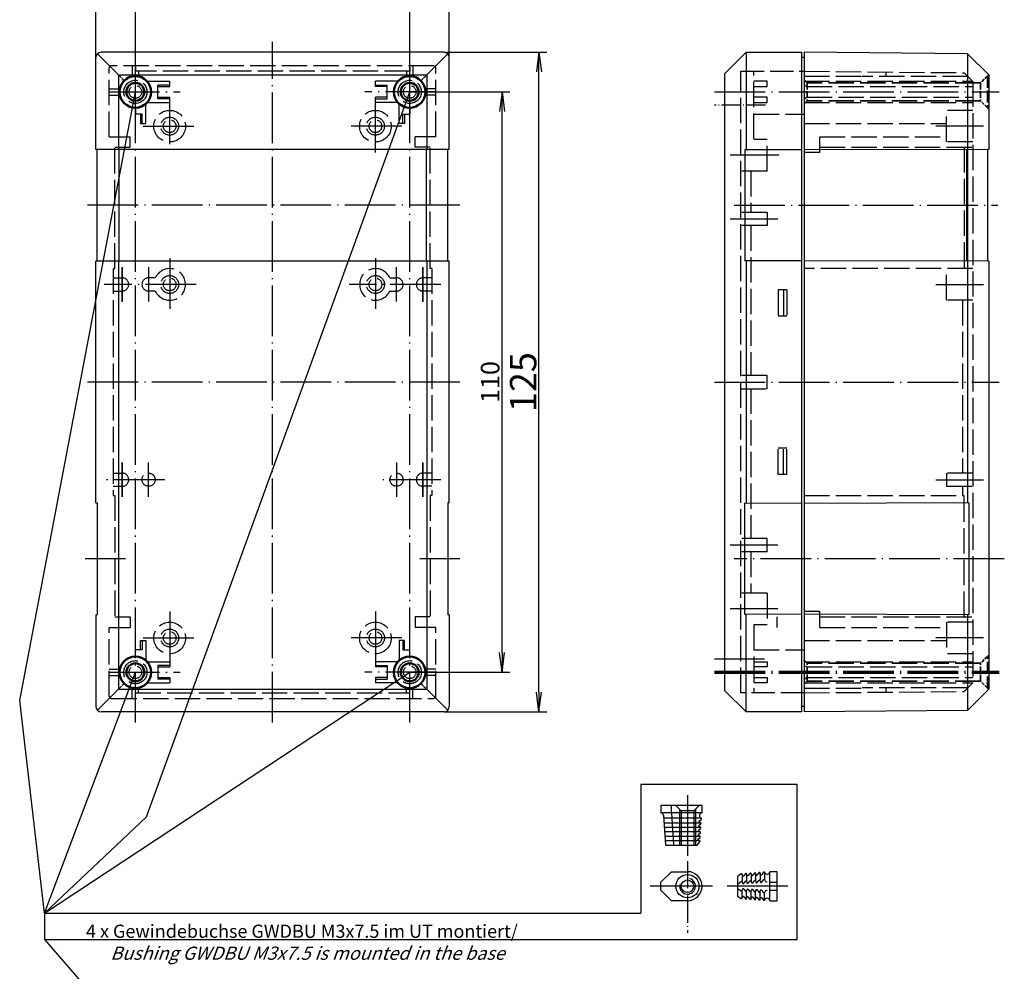
# Model space of a CAD drawing. Extents: x 1 to 593, y 1 to 419.
# Drawn here: x 164 to 350, y 94 to 275 of the extents above; entities that cross this region are included whole.
import ezdxf

# ---------------------------------------------------------------- set-up
doc = ezdxf.new("R2010")
doc.units = 0
doc.header["$LTSCALE"] = 0.4
doc.header["$MEASUREMENT"] = 0
doc.linetypes.add('ACAD_ISO02W100', pattern=[15, 12, -3])
doc.linetypes.add('ACAD_ISO04W100', pattern=[30.5, 24, -3, 0.5, -3])
doc.layers.get('0').update_dxf_attribs({"linetype": 'CONTINUOUS'})
doc.layers.add('2', color=7, linetype='CONTINUOUS')
doc.layers.add('HAUPTEBENE', color=7, linetype='CONTINUOUS')
doc.styles.get("Standard").update_dxf_attribs({"font": 'ISOCP.shx', "width": 1.2})
doc.dimstyles.new('PHOENIX', dxfattribs={"dimtxt": 3.5, "dimasz": 3.72, "dimexe": 1.5, "dimexo": 0, "dimgap": 2, "dimtad": 1, "dimdsep": 46, "dimtxsty": 'STANDARD', "dimblk1": '_OPEN15', "dimblk2": '_OPEN15', "dimsah": 1, "dimcen": 0, "dimclrd": 1, "dimclre": 1, "dimclrt": 5, "dimadec": 0, "dimazin": 0, "dimtfac": 0.666667, "dimtmove": 0, "dimatfit": 0, "dimldrblk": '_OPEN15', "dimfxl": 1, "dimtolj": 1, "dimarcsym": 0})

# ---------------------------------------------------------------- blocks, each defined once
blk = doc.blocks.new('_OPEN15', base_point=(1, 0))
at = {"color": 0, "linetype": 'ByBlock'}
for p, q in [((1, 0), (0, 0.132)), ((0, 0), (1, 0)), ((1, 0), (0, -0.132))]:
    blk.add_line(p, q, dxfattribs=at)
blk = doc.blocks.new('*D12')
at = {"layer": '2', "color": 1, "linetype": 'Continuous', "lineweight": -2}
for p, q in [((244, 268.5), (263.5, 268.5)), ((262, 147.22), (262, 264.78)), ((244, 143.5), (263.5, 143.5))]:
    blk.add_line(p, q, dxfattribs=at)
at = {"layer": '2', "color": 1, "linetype": 'Continuous', "lineweight": -2, "xscale": 3.72, "yscale": 3.72, "zscale": 3.72}
for p, rotation in [((262, 268.5), 90), ((262, 143.5), 270)]:
    blk.add_blockref('_OPEN15', p, dxfattribs=dict(at, rotation=rotation))
at = {"layer": '2', "color": 5, "linetype": 'Continuous', "lineweight": 35, "insert": (259, 206), "char_height": 5, "attachment_point": 5, "rotation": 90}
blk.add_mtext('\\A1;125', dxfattribs=at)
blk = doc.blocks.new('*D13')
at = {"layer": '2', "color": 1, "linetype": 'Continuous', "lineweight": -2}
for p, q in [((237.5, 261), (256.5, 261)), ((255, 154.72), (255, 257.28)), ((237.5, 151), (256.5, 151))]:
    blk.add_line(p, q, dxfattribs=at)
at = {"layer": '2', "color": 1, "linetype": 'Continuous', "lineweight": -2, "xscale": 3.72, "yscale": 3.72, "zscale": 3.72}
for p, rotation in [((255, 261), 90), ((255, 151), 270)]:
    blk.add_blockref('_OPEN15', p, dxfattribs=dict(at, rotation=rotation))
at = {"layer": '2', "color": 5, "linetype": 'Continuous', "lineweight": 35, "insert": (252.75, 206), "char_height": 3.5, "attachment_point": 5, "rotation": 90}
blk.add_mtext('\\A1;110', dxfattribs=at)
blk = doc.blocks.new('*D14')
at = {"layer": '2', "color": 1, "linetype": 'Continuous', "lineweight": -2}
for p, q in [((178, 267.5), (178, 287)), ((245, 267.5), (245, 287)), ((181.72, 285.5), (241.28, 285.5))]:
    blk.add_line(p, q, dxfattribs=at)
at = {"layer": '2', "color": 1, "linetype": 'Continuous', "lineweight": -2, "xscale": 3.72, "yscale": 3.72, "zscale": 3.72, "rotation": 180}
blk.add_blockref('_OPEN15', (178, 285.5), dxfattribs=at)
at = {"layer": '2', "color": 1, "linetype": 'Continuous', "lineweight": -2, "xscale": 3.72, "yscale": 3.72, "zscale": 3.72}
blk.add_blockref('_OPEN15', (245, 285.5), dxfattribs=at)
at = {"layer": '2', "color": 5, "linetype": 'Continuous', "lineweight": 35, "insert": (211.5, 288.5), "char_height": 5, "attachment_point": 5}
blk.add_mtext('\\A1;67', dxfattribs=at)
blk = doc.blocks.new('*D15')
at = {"layer": '2', "color": 1, "linetype": 'Continuous', "lineweight": -2}
for p, q in [((185.5, 261), (185.5, 280)), ((237.5, 261), (237.5, 280)), ((189.22, 278.5), (233.78, 278.5))]:
    blk.add_line(p, q, dxfattribs=at)
at = {"layer": '2', "color": 1, "linetype": 'Continuous', "lineweight": -2, "xscale": 3.72, "yscale": 3.72, "zscale": 3.72, "rotation": 180}
blk.add_blockref('_OPEN15', (185.5, 278.5), dxfattribs=at)
at = {"layer": '2', "color": 1, "linetype": 'Continuous', "lineweight": -2, "xscale": 3.72, "yscale": 3.72, "zscale": 3.72}
blk.add_blockref('_OPEN15', (237.5, 278.5), dxfattribs=at)
at = {"layer": '2', "color": 5, "linetype": 'Continuous', "lineweight": 35, "insert": (211.5, 280.75), "char_height": 3.5, "attachment_point": 5}
blk.add_mtext('\\A1;52', dxfattribs=at)

msp = doc.modelspace()

# ---------------------------------------------------------------- linework, layer by layer
at = {"color": 1, "linetype": 'ACAD_ISO04W100'}
for p, q in [((185.5, 141.4999849), (185.5, 270.4999849)), ((211.5, 141.4999849), (211.5, 270.4999849)), ((237.5, 141.4999849), (237.5, 270.4999849)), ((180.5, 260.9999849), (194, 260.9999849)), ((192, 251.0999849), (192, 259.4999849)), ((242.5, 260.9999849), (229, 260.9999849)), ((231, 249.4999849), (231, 259.4999849)), ((187, 254.4999849), (197, 254.4999849)), ((236, 254.4999849), (226, 254.4999849)), ((346.25, 254.4999849), (337.25, 254.4999849)), ((247, 239.4999849), (176.25, 239.4999849)), ((183, 227.7499849), (183, 221.243243)), ((183, 227.7499849), (183, 221.243243)), ((183, 221.2349849), (183, 227.7417267)), ((188, 227.7499849), (188, 221.243243)), ((192, 229.4999849), (192, 219.4999849)), ((231, 229.4999849), (231, 219.4999849)), ((235, 221.2499849), (235, 227.7567267)), ((240, 221.2499849), (240, 227.7567267)), ((240, 227.7349849), (240, 221.228243)), ((197, 224.4999849), (179.6, 224.4999849)), ((243.4, 224.4999849), (226, 224.4999849)), ((337.25, 224.4999849), (346.25, 224.4999849)), ((247, 205.9999849), (176, 205.9999849)), ((295.25, 205.9999849), (349.25, 205.9999849)), ((183, 190.7649849), (183, 184.258243)), ((183, 184.2499849), (183, 190.7567267)), ((188, 184.2499849), (188, 190.7567267)), ((235, 190.7499849), (235, 184.243243)), ((240, 190.7649849), (240, 184.258243)), ((240, 184.2499849), (240, 190.7567267)), ((191.05, 187.4999849), (179.6, 187.4999849)), ((243.4, 187.4999849), (231.7432582, 187.4999849)), ((337.25, 187.4999849), (346.25, 187.4999849)), ((183.6004423, 172.4999849), (176, 172.4999849)), ((247, 172.4999849), (239.3995577, 172.4999849)), ((192, 162.4999849), (192, 152.4999849)), ((231, 162.4999849), (231, 152.4999849)), ((187, 157.4999849), (197, 157.4999849)), ((236, 157.4999849), (226, 157.4999849)), ((346.25, 157.4999849), (337.25, 157.4999849)), ((180.5, 150.9999849), (194, 150.9999849)), ((242.5, 150.9999849), (229, 150.9999849))]:
    msp.add_line(p, q, dxfattribs=at)
at = {"color": 7, "linetype": 'Continuous'}
for p, q in [((178, 250.1099849), (178, 267.4999849)), ((182.2705329, 264.229452), (178.2928932, 268.2070916)), ((244, 268.4999849), (179, 268.4999849)), ((240.7294671, 264.229452), (244.7071068, 268.2070916)), ((245, 250.1099849), (245, 267.4999849)), ((312.25, 268.4999849), (312.25, 143.4999849)), ((343.25, 268.229452), (312.25, 268.4999849)), ((347.25, 264.229452), (343.25, 268.229452)), ((343.25, 268.229452), (343.25, 250.0981144)), ((182.2705329, 264.229452), (182.2705329, 250.1099849)), ((182.2705329, 264.229452), (240.7294671, 264.229452)), ((240.7294671, 264.229452), (240.7294671, 250.1099849)), ((347.25, 264.2019884), (347.25, 250.1099849)), ((245, 250.1099849), (178, 250.1099849)), ((178.25, 228.8899849), (178.25, 250.1099849)), ((182.3740863, 250.1099849), (182.3740863, 228.8899849)), ((240.6259137, 250.1099849), (240.6259137, 228.8899849)), ((244.75, 228.8899849), (244.75, 250.1099849)), ((347, 250.1099849), (312.25, 249.9999849)), ((347, 250.1099849), (347, 228.8899849)), ((347.25, 250.1099849), (347, 250.1099849)), ((245, 228.8899849), (178, 228.8899849)), ((178, 183.1099849), (178, 228.8899849)), ((182.2705329, 228.8899849), (182.2705329, 147.7705178)), ((240.7294671, 228.8899849), (240.7294671, 147.7705178)), ((245, 183.1099849), (245, 228.8899849)), ((347, 228.8899849), (312.25, 228.9999849)), ((343.25, 228.9018554), (343.25, 183.1090971)), ((347.25, 228.8899849), (347, 228.8899849)), ((347.25, 228.8899849), (347.25, 147.7705178)), ((178, 183.1099849), (178.25, 183.1099849)), ((178.25, 183.1099849), (178.25, 161.8899849)), ((245, 183.1099849), (244.75, 183.1099849)), ((244.75, 183.1099849), (244.75, 161.8899849)), ((343.5022105, 183.1099849), (312.25, 182.9999849)), ((343.5022105, 183.1099849), (343.5022105, 161.8899849)), ((178, 161.8899849), (178.25, 161.8899849)), ((178, 161.8899849), (178, 144.4999849)), ((245, 161.8899849), (244.75, 161.8899849)), ((245, 161.8899849), (245, 144.4999849)), ((343.5022105, 161.8899849), (312.25, 161.9999849)), ((343.25, 161.8908726), (343.25, 143.7705178)), ((182.2705329, 147.7705178), (178.2928932, 143.7928781)), ((182.2705329, 147.7705178), (240.7294671, 147.7705178)), ((240.7294671, 147.7705178), (244.7071068, 143.7928781)), ((347.25, 147.7705178), (343.25, 143.7705178)), ((343.25, 143.7705178), (312.25, 143.4999849)), ((244, 143.4999849), (179, 143.4999849))]:
    msp.add_line(p, q, dxfattribs=at)
at = {"color": 5, "linetype": 'ACAD_ISO02W100'}
for p, q in [((180.55, 252.4999849), (180.55, 265.5499849)), ((242.05, 265.9499849), (180.95, 265.9499849)), ((184.9, 265.9499849), (184.9, 263.9393726)), ((185.5, 265.9499849), (185.5, 264.8999849)), ((237.5, 265.9499849), (237.5, 264.8999849)), ((238.1, 265.9499849), (238.1, 263.9393726)), ((242.45, 252.4999849), (242.45, 265.5499849)), ((237.5, 264.8999849), (185.5, 264.8999849)), ((186.1, 264.8999849), (186.1, 263.9393726)), ((236.9, 264.8999849), (236.9, 263.9393726)), ((312.25, 264.8999849), (342.6017017, 264.6351096)), ((312.25, 263.9999849), (323.25, 263.9999849)), ((323.25, 263.9999849), (323.25, 263.9393726)), ((343.2974387, 263.9393726), (323.25, 263.9393726)), ((327.75, 264.7647184), (327.75, 263.9393726)), ((344.25, 262.9868113), (342.6017017, 264.6351096)), ((180.55, 261.5999849), (182.5606123, 261.5999849)), ((187.736068, 262.9999849), (192, 262.9999849)), ((189.75, 259.7113097), (189.75, 262.28866)), ((192, 262.28866), (189.75, 262.28866)), ((189.75, 261.9999849), (192, 261.9999849)), ((192, 261.9999849), (192, 262.9999849)), ((231, 261.9999849), (231, 262.9999849)), ((235.263932, 262.9999849), (231, 262.9999849)), ((231, 262.28866), (233.25, 262.28866)), ((233.25, 261.9999849), (231, 261.9999849)), ((233.25, 259.7113097), (233.25, 262.28866)), ((242.45, 261.5999849), (240.4393877, 261.5999849)), ((312.25, 262.9999849), (344.25, 262.9999849)), ((312.25, 262.28866), (312.75, 261.9999849)), ((312.75, 261.9999849), (344.25, 261.9999849)), ((344.25, 262.9868113), (344.25, 149.0131584)), ((180.55, 260.3999849), (182.5606123, 260.3999849)), ((189.75, 259.9999849), (192, 259.9999849)), ((192, 259.7113097), (189.75, 259.7113097)), ((192, 258.9999849), (192, 259.9999849)), ((231, 258.9999849), (231, 259.9999849)), ((233.25, 259.9999849), (231, 259.9999849)), ((231, 259.7113097), (233.25, 259.7113097)), ((242.45, 260.3999849), (240.4393877, 260.3999849)), ((312.25, 259.7113097), (312.75, 259.9999849)), ((312.75, 259.9999849), (344.25, 259.9999849)), ((185.5, 257.9999849), (185.5, 256.7499849)), ((187.5, 254.9999849), (187.5, 258.4999849)), ((188, 258.9999849), (192, 258.9999849)), ((235, 258.9999849), (231, 258.9999849)), ((235.5, 254.9999849), (235.5, 258.4999849)), ((237.5, 257.9999849), (237.5, 256.7499849)), ((312.25, 258.9999849), (344.25, 258.9999849)), ((186.7886751, 256.7499849), (185.5, 256.7499849)), ((186.5, 256.7499849), (186.5, 254.9999849)), ((186.7886751, 254.9999849), (186.7886751, 256.7499849)), ((236.2113249, 256.7499849), (237.5, 256.7499849)), ((236.2113249, 254.9999849), (236.2113249, 256.7499849)), ((236.5, 256.7499849), (236.5, 254.9999849)), ((339.25, 251.5127746), (339.25, 257.4999849)), ((344.25, 257.4999849), (339.25, 257.4999849)), ((186.5, 254.9999849), (187.5, 254.9999849)), ((236.5, 254.9999849), (235.5, 254.9999849)), ((312.25, 254.9999849), (339.25, 254.9999849)), ((180.55, 252.4999849), (184.5, 252.4999849)), ((184.5, 250.4999849), (184.5, 252.4999849)), ((242.45, 252.4999849), (238.5, 252.4999849)), ((238.5, 250.4999849), (238.5, 252.4999849)), ((315.25, 252.4999849), (339.25, 252.4999849)), ((315.25, 249.4999849), (315.25, 252.4999849)), ((181.6001371, 250.4999849), (184.5, 250.4999849)), ((181.6001371, 227.4999849), (181.6001371, 250.4999849)), ((241.3998629, 250.4999849), (238.5, 250.4999849)), ((241.3998629, 227.5137166), (241.3998629, 250.4999849)), ((315.25, 250.4999849), (344.25, 250.4999849)), ((344.25, 251.5127746), (339.25, 251.5127746)), ((342.5601539, 250.4999849), (342.5601539, 227.4999849)), ((315.25, 249.4999849), (312.25, 249.4999849)), ((181.3, 227.4999849), (181.3, 184.4999849)), ((181.3, 227.4999849), (181.6001371, 227.4999849)), ((241.7, 227.5137166), (241.3998629, 227.5137166)), ((241.7, 227.5137166), (241.7, 184.4862531)), ((344.25, 227.4999849), (312.25, 227.4999849)), ((339.25, 221.5127746), (339.25, 227.4999849)), ((181.3, 225.7499849), (183, 225.7499849)), ((189.272822, 225.7499849), (188, 225.7499849)), ((233.727178, 225.7499849), (235, 225.7499849)), ((241.7, 225.7499849), (240, 225.7499849)), ((181.3, 223.2499849), (183, 223.2499849)), ((189.272822, 223.2499849), (188, 223.2499849)), ((233.727178, 223.2499849), (235, 223.2499849)), ((241.7, 223.2499849), (240, 223.2499849)), ((344.25, 221.4999849), (339.25, 221.4999849)), ((342.2890401, 221.4999849), (342.2890401, 188.7499849)), ((181.3, 188.7499849), (183, 188.7499849)), ((241.7, 188.7499849), (240, 188.7499849)), ((344.25, 188.7499849), (339.25, 188.7499849)), ((339.25, 188.7499849), (339.25, 186.2499849)), ((181.3, 186.2499849), (183, 186.2499849)), ((241.7, 186.2499849), (240, 186.2499849)), ((339.25, 186.2499849), (344.25, 186.2499849)), ((342.2890401, 186.2499849), (342.2890401, 184.4862531)), ((181.3, 184.4999849), (181.6001371, 184.4999849)), ((181.6001371, 184.4999849), (181.6001371, 161.4999849)), ((241.3998629, 184.4862531), (241.3998629, 161.4999849)), ((241.7, 184.4862531), (241.3998629, 184.4862531)), ((312.25, 184.4862531), (342.5601539, 184.4862531)), ((342.5601539, 161.4999849), (342.5601539, 184.4862531)), ((315.25, 162.4999849), (312.25, 162.4999849)), ((315.25, 159.4999849), (315.25, 162.4999849)), ((181.6001371, 161.4999849), (184.5, 161.4999849)), ((184.5, 161.4999849), (184.5, 159.4999849)), ((241.3998629, 161.4999849), (238.5, 161.4999849)), ((238.5, 161.4999849), (238.5, 159.4999849)), ((315.25, 161.4999849), (344.25, 161.4999849)), ((180.55, 159.4999849), (184.5, 159.4999849)), ((180.55, 146.4499849), (180.55, 159.4999849)), ((242.45, 159.4999849), (238.5, 159.4999849)), ((242.45, 146.4499849), (242.45, 159.4999849)), ((315.25, 159.4999849), (339.25, 159.4999849)), ((339.25, 160.4871952), (339.25, 154.4999849)), ((344.25, 160.4871952), (339.25, 160.4871952)), ((186.5, 155.2499849), (186.5, 156.9999849)), ((186.5, 156.9999849), (187.5, 156.9999849)), ((186.7886751, 156.9999849), (186.7886751, 155.2499849)), ((187.5, 156.9999849), (187.5, 153.4999849)), ((235.5, 156.9999849), (235.5, 153.4999849)), ((236.5, 156.9999849), (235.5, 156.9999849)), ((236.2113249, 156.9999849), (236.2113249, 155.2499849)), ((236.5, 155.2499849), (236.5, 156.9999849)), ((312.25, 156.9999849), (339.25, 156.9999849)), ((186.7886751, 155.2499849), (185.5, 155.2499849)), ((185.5, 153.9999849), (185.5, 155.2499849)), ((236.2113249, 155.2499849), (237.5, 155.2499849)), ((237.5, 153.9999849), (237.5, 155.2499849)), ((344.25, 154.4999849), (339.25, 154.4999849)), ((180.55, 151.5999849), (182.5606123, 151.5999849)), ((188, 152.9999849), (192, 152.9999849)), ((189.75, 152.28866), (189.75, 149.7113097)), ((192, 152.28866), (189.75, 152.28866)), ((189.75, 151.9999849), (192, 151.9999849)), ((192, 152.9999849), (192, 151.9999849)), ((231, 152.9999849), (231, 151.9999849)), ((235, 152.9999849), (231, 152.9999849)), ((231, 152.28866), (233.25, 152.28866)), ((233.25, 151.9999849), (231, 151.9999849)), ((233.25, 152.28866), (233.25, 149.7113097)), ((242.45, 151.5999849), (240.4393877, 151.5999849)), ((312.25, 152.9999849), (344.25, 152.9999849)), ((312.25, 152.28866), (312.75, 151.9999849)), ((312.75, 151.9999849), (344.25, 151.9999849)), ((180.55, 150.3999849), (182.5606123, 150.3999849)), ((189.75, 149.9999849), (192, 149.9999849)), ((192, 149.7113097), (189.75, 149.7113097)), ((192, 149.9999849), (192, 148.9999849)), ((231, 149.9999849), (231, 148.9999849)), ((233.25, 149.9999849), (231, 149.9999849)), ((231, 149.7113097), (233.25, 149.7113097)), ((242.45, 150.3999849), (240.4393877, 150.3999849)), ((312.25, 149.7113097), (312.75, 149.9999849)), ((312.75, 149.9999849), (344.25, 149.9999849)), ((184.9, 146.0499849), (184.9, 148.0605972)), ((186.1, 147.0999849), (186.1, 148.0605972)), ((187.736068, 148.9999849), (192, 148.9999849)), ((235.263932, 148.9999849), (231, 148.9999849)), ((236.9, 147.0999849), (236.9, 148.0605972)), ((238.1, 146.0499849), (238.1, 148.0605972)), ((312.25, 148.9999849), (344.25, 148.9999849)), ((312.25, 147.9999849), (323.25, 147.9999849)), ((343.2974387, 148.0605972), (323.25, 148.0605972)), ((327.75, 148.0605972), (327.75, 147.2352513)), ((344.25, 149.0131584), (342.6017017, 147.3648601)), ((180.95, 146.0499849), (242.05, 146.0499849)), ((185.5, 147.0999849), (237.5, 147.0999849)), ((185.5, 146.0499849), (185.5, 147.0999849)), ((237.5, 146.0499849), (237.5, 147.0999849)), ((312.25, 147.0999849), (342.6017017, 147.3648601))]:
    msp.add_line(p, q, dxfattribs=at)
at = {"color": 5, "linetype": 'ACAD_ISO02W100', "ltscale": 0.12055}
for p, q in [((183.3786797, 263.1213052), (182.2705329, 264.229452)), ((239.6213203, 263.1213052), (240.7294671, 264.229452)), ((183.3786797, 148.8786645), (182.2705329, 147.7705178)), ((239.6213203, 148.8786645), (240.7294671, 147.7705178))]:
    msp.add_line(p, q, dxfattribs=at)
at = {"color": 5, "linetype": 'ACAD_ISO02W100', "lineweight": 35, "ltscale": 0.060079}
for p, q in [((312.85, 262.6999543), (312.25, 263.1999615)), ((312.85, 149.3000154), (312.25, 148.8000082))]:
    msp.add_line(p, q, dxfattribs=at)
at = {"color": 5, "linetype": 'ACAD_ISO02W100', "lineweight": 35, "ltscale": 0.141421}
for p, q in [((347, 263.9999849), (345.7, 262.6999849)), ((347, 257.9999849), (345.7, 259.2999849)), ((347, 153.9999849), (345.7, 152.6999849)), ((347, 147.9999849), (345.7, 149.2999849))]:
    msp.add_line(p, q, dxfattribs=at)
at = {"color": 5, "linetype": 'ACAD_ISO02W100', "lineweight": 35, "ltscale": 0.461538}
for p, q in [((347, 263.9999849), (347, 257.9999849)), ((347, 147.9999849), (347, 153.9999849))]:
    msp.add_line(p, q, dxfattribs=at)
at = {"color": 5, "linetype": 'ACAD_ISO02W100', "lineweight": 50}
for p, q in [((347.25, 263.9999849), (347, 263.9999849)), ((347.25, 257.9999849), (347, 257.9999849)), ((347.25, 153.9999849), (347, 153.9999849)), ((347.25, 147.9999849), (347, 147.9999849))]:
    msp.add_line(p, q, dxfattribs=at)
at = {"color": 5, "linetype": 'ACAD_ISO02W100', "lineweight": 35}
for p, q in [((345.7, 262.6999849), (312.85, 262.6999849)), ((345.7, 259.2999849), (312.85, 259.2999849)), ((345.7, 152.6999849), (312.85, 152.6999849)), ((345.7, 149.2999849), (312.85, 149.2999849))]:
    msp.add_line(p, q, dxfattribs=at)
at = {"color": 5, "linetype": 'ACAD_ISO02W100', "lineweight": 35, "ltscale": 0.261538}
for p, q in [((312.85, 262.6999543), (312.85, 259.2999543)), ((345.7, 262.6999849), (345.7, 259.2999849)), ((312.85, 149.3000154), (312.85, 152.7000154)), ((345.7, 149.2999849), (345.7, 152.6999849))]:
    msp.add_line(p, q, dxfattribs=at)
at = {"color": 1, "linetype": 'Continuous', "lineweight": 25}
for p, q in [((163.5706783, 145.620874), (185.5, 260.9999849)), ((187.5875615, 123.6270995), (237.5, 260.9999849)), ((168.3029869, 105.3552163), (185.5, 150.9999849)), ((168.3029869, 105.3552163), (237.5, 150.9999849)), ((168.3029869, 105.3552163), (163.5706783, 145.620874)), ((168.3029869, 105.3552163), (187.5875615, 123.6270995)), ((168.3029869, 105.3552163), (281.3122736, 105.3552163)), ((168.3029869, 100.3552163), (185.0062174, 81.0795168))]:
    msp.add_line(p, q, dxfattribs=at)
at = {"color": 5, "linetype": 'ACAD_ISO02W100', "lineweight": 35, "ltscale": 0.060078}
for p, q in [((312.85, 259.2999543), (312.25, 258.7999615)), ((312.85, 152.7000154), (312.25, 153.2000082))]:
    msp.add_line(p, q, dxfattribs=at)
at = {"color": 7, "linetype": 'Continuous', "lineweight": 50}
msp.add_line((343.1455446, 250.0977837), (343.1455446, 228.902186), dxfattribs=at)
at = {"color": 1, "linetype": 'Continuous'}
for p, q in [((310.9372736, 129.7044807), (281.3122736, 129.7044807)), ((281.3122736, 129.7044807), (281.3122736, 105.3552163)), ((310.9372736, 100.3552163), (310.9372736, 129.7044807)), ((290.149798, 127.7285529), (290.149798, 116.2285835)), ((287.9498468, 125.7285529), (288.9498468, 124.7285529)), ((292.3497492, 125.7285529), (291.3497492, 124.7285529)), ((292.7697931, 123.3334418), (285.6361261, 123.3334724)), ((288.649798, 125.0285712), (288.649798, 118.2285835)), ((291.3497492, 124.7285529), (288.9498468, 124.7285529)), ((288.9498468, 124.7285529), (288.9498468, 118.2285835)), ((291.3497492, 124.7285529), (291.3497492, 118.2285835)), ((291.649798, 125.0285712), (291.649798, 118.2285835)), ((285.6978937, 122.4511176), (292.7385431, 122.4510871)), ((292.6790949, 121.601081), (285.757342, 121.6011115)), ((292.6196466, 120.7511054), (285.8166681, 120.7511359)), ((292.5601984, 119.9010993), (285.8761164, 119.9011298)), ((292.5007502, 119.0510932), (285.9355646, 119.0511237)), ((300.5045343, 112.677549), (300.5046564, 111.427549)), ((301.354632, 112.7369819), (301.354632, 111.4869819)), ((302.2046076, 112.7964149), (302.2046076, 111.5464149)), ((303.0545832, 112.8558479), (303.0545832, 111.6058479)), ((303.9045588, 112.9152809), (303.9045588, 111.6652809)), ((304.7545343, 112.9747139), (304.7545343, 111.7247139)), ((294.899798, 110.4546028), (283.1015802, 110.4546028)), ((309.149798, 110.4546028), (297.649798, 110.4545875)), ((300.5046564, 108.2316566), (300.5046564, 109.4816566)), ((301.354632, 108.1722236), (301.354632, 109.4222236)), ((302.2046076, 108.1127907), (302.2046076, 109.3627907)), ((303.0545832, 108.0533577), (303.0545832, 109.3033577)), ((303.9045588, 107.9939247), (303.9045588, 109.2439247)), ((304.7546564, 107.9344917), (304.7546564, 109.1844917)), ((168.3029869, 105.3552163), (168.3029869, 100.3552163)), ((168.3029869, 100.3552163), (310.9372736, 100.3552163))]:
    msp.add_line(p, q, dxfattribs=at)
at = {"color": 5, "linetype": 'Continuous'}
for p, q in [((292.899798, 125.7285529), (285.1015802, 125.7285529)), ((285.1015802, 125.7285529), (285.1015802, 124.328559)), ((287.1015802, 124.328559), (287.1015802, 125.7285529)), ((292.899798, 124.328559), (292.899798, 125.7285529)), ((292.899798, 124.328559), (285.1015802, 124.328559)), ((285.6015802, 123.828559), (285.9931818, 118.2285835)), ((287.1015802, 124.328559), (287.5280939, 118.2285835)), ((292.2584406, 121.0986091), (292.6455255, 121.4017402)), ((292.3178888, 121.9486152), (292.7049738, 122.2517463)), ((292.3773371, 122.7986213), (292.7643, 123.1017524)), ((292.5634943, 121.6694709), (292.3999201, 121.6808845)), ((292.6229425, 122.5194465), (292.4593683, 122.5308906)), ((292.1396662, 119.3986274), (292.5266291, 119.701728)), ((292.1991144, 120.2486335), (292.5860773, 120.5517341)), ((292.4445978, 119.9694587), (292.2811457, 119.9809028)), ((292.5040461, 120.8194648), (292.3405939, 120.8309089)), ((285.9931818, 118.2285835), (292.0081964, 118.2285835)), ((292.0081964, 118.2285835), (292.4948908, 118.8800422)), ((292.3851496, 119.1194526), (292.2216974, 119.1308967)), ((285.1015802, 111.2046028), (287.1015802, 113.2046028)), ((287.1015802, 113.2046028), (290.149798, 113.2046028)), ((300.3012873, 112.7996803), (299.649798, 112.3129707)), ((299.649798, 112.3129707), (299.649798, 108.5962196)), ((300.5521418, 112.5264869), (300.5406671, 112.6899849)), ((301.1229425, 112.8314338), (300.819842, 112.4444404)), ((301.4021173, 112.5859199), (301.3906427, 112.7494179)), ((301.9729181, 112.8908668), (301.6698175, 112.5038734)), ((302.2520929, 112.6453529), (302.2407404, 112.8088508)), ((302.8230158, 112.9502998), (302.5197931, 112.5633064)), ((303.1020685, 112.7047859), (303.090716, 112.8682838)), ((303.6729914, 113.0097328), (303.3698908, 112.6227394)), ((303.9521662, 112.7642189), (303.9406916, 112.9277168)), ((304.522967, 113.0691658), (304.2198664, 112.6821724)), ((305.7497736, 107.7046028), (305.7497736, 113.2046028)), ((307.149798, 113.2046028), (305.7497736, 113.2046028)), ((307.149798, 107.7046028), (307.149798, 113.2046028)), ((285.1015802, 109.7046028), (285.1015802, 111.2046028)), ((299.649798, 110.862043), (300.3012873, 111.3487678)), ((300.5406671, 111.2390571), (300.5521418, 111.0755592)), ((300.819842, 110.9935127), (301.1229425, 111.3805214)), ((301.3907648, 111.2984901), (301.4021173, 111.1349922)), ((301.6698175, 111.0529457), (301.9730402, 111.4399544)), ((302.2407404, 111.3579231), (302.2520929, 111.1944252)), ((302.5199152, 111.1123787), (302.8230158, 111.4993873)), ((303.090716, 111.4173561), (303.1021906, 111.2538582)), ((303.3698908, 111.1718117), (303.6729914, 111.5588203)), ((303.9406916, 111.4767891), (303.9521662, 111.3132911)), ((304.2198664, 111.2312446), (304.522967, 111.6182533)), ((305.7497736, 111.2046028), (307.149798, 111.2046028)), ((287.1015802, 107.7046028), (285.1015802, 109.7046028)), ((299.649798, 110.0471321), (300.3012873, 109.5604378)), ((299.649798, 108.5962196), (300.3012873, 108.1095253)), ((300.5406671, 109.6701484), (300.5521418, 109.8336464)), ((300.5406671, 108.2192207), (300.5521418, 108.3827186)), ((300.819842, 109.9156929), (301.1229425, 109.5286842)), ((300.819842, 108.4647651), (301.1229425, 108.0777717)), ((301.3907648, 109.6107155), (301.4021173, 109.7742134)), ((301.3907648, 108.1597877), (301.4021173, 108.3232857)), ((301.6698175, 109.8562599), (301.9730402, 109.4692512)), ((301.6698175, 108.4053322), (301.9730402, 108.0183388)), ((302.2407404, 109.5512825), (302.2520929, 109.7147804)), ((302.2407404, 108.1003547), (302.2520929, 108.2638527)), ((302.5199152, 109.7968269), (302.8230158, 109.4098182)), ((302.5199152, 108.3458992), (302.8230158, 107.9589058)), ((303.090716, 109.4918495), (303.1021906, 109.6553474)), ((303.3698908, 109.7373939), (303.6729914, 109.3503853)), ((303.3698908, 108.2864662), (303.6729914, 107.8994728)), ((303.9406916, 109.4324165), (303.9521662, 109.5959144)), ((304.2198664, 109.6779609), (304.522967, 109.2909523)), ((305.7497736, 109.7046028), (307.149798, 109.7046028)), ((290.149798, 107.7046028), (287.1015802, 107.7046028)), ((303.090716, 108.0409218), (303.1021906, 108.2044197)), ((303.9406916, 107.9814888), (303.9521662, 108.1449867)), ((304.2198664, 108.2270332), (304.522967, 107.8400398)), ((305.7497736, 107.7046028), (307.149798, 107.7046028))]:
    msp.add_line(p, q, dxfattribs=at)
at = {"color": 1, "linetype": 'ACAD_ISO04W100', "ltscale": 0.535404}
msp.add_line((290.149798, 115.2046028), (290.149798, 101.6053383), dxfattribs=at)
at = {"color": 7, "linetype": 'Continuous', "lineweight": 50}
for centre, radius in [((185.5, 260.9999849), 3), ((237.5, 260.9999849), 3), ((185.5, 260.9999849), 1.7), ((237.5, 260.9999849), 1.7), ((185.5, 150.9999849), 3), ((237.5, 150.9999849), 3), ((185.5, 150.9999849), 1.7), ((237.5, 150.9999849), 1.7)]:
    msp.add_circle(centre, radius, dxfattribs=at)
at = {"color": 5, "linetype": 'ACAD_ISO02W100'}
for centre, radius in [((185.5, 260.9999849), 2.2), ((237.5, 260.9999849), 2.2), ((185.5, 260.9999849), 1.2), ((237.5, 260.9999849), 1.2), ((192, 254.4999849), 3), ((192, 254.4999849), 1.7), ((192, 254.4999849), 1.2), ((231, 254.4999849), 3), ((231, 254.4999849), 1.7), ((231, 254.4999849), 1.2), ((192, 224.4999849), 1.7), ((231, 224.4999849), 1.7), ((192, 224.4999849), 1.2), ((231, 224.4999849), 1.2), ((188, 187.4999849), 1.25), ((235, 187.4999849), 1.25), ((192, 157.4999849), 3), ((192, 157.4999849), 1.7), ((192, 157.4999849), 1.2), ((231, 157.4999849), 3), ((231, 157.4999849), 1.7), ((231, 157.4999849), 1.2), ((185.5, 150.9999849), 2.2), ((237.5, 150.9999849), 2.2), ((185.5, 150.9999849), 1.2), ((237.5, 150.9999849), 1.2)]:
    msp.add_circle(centre, radius, dxfattribs=at)
at = {"color": 5, "linetype": 'Continuous'}
for radius in [2.1999788, 1.1999998]:
    msp.add_circle((290.149798, 110.4546028), radius, dxfattribs=at)
at = {"color": 7, "linetype": 'Continuous'}
for centre, start, end in [((179, 267.4999849), 90, 180), ((244, 267.4999849), 0, 90), ((179, 144.4999849), 180, 270), ((244, 144.4999849), 270, 0)]:
    msp.add_arc(centre, 1, start, end, dxfattribs=at)
at = {"color": 5, "linetype": 'ACAD_ISO02W100'}
for centre, radius, start, end in [((180.95, 265.5499849), 0.4, 90, 180), ((188, 258.4999849), 0.5, 90, 180), ((235, 258.4999849), 0.5, 0, 90), ((192, 224.4999849), 3, 204.624318352, 155.375681648), ((231, 224.4999849), 3, 24.624318352, 335.375681648), ((183, 224.4999849), 1.25, 270, 90), ((188, 224.4999849), 1.25, 90, 270), ((235, 224.4999849), 1.25, 270, 90), ((240, 224.4999849), 1.25, 90, 270), ((183, 187.4999849), 1.25, 270, 90), ((240, 187.4999849), 1.25, 90, 270), ((188, 153.4999849), 0.5, 180, 270), ((235, 153.4999849), 0.5, 270, 0), ((180.95, 146.4499849), 0.4, 180, 270), ((242.05, 146.4499849), 0.4, 270, 0)]:
    msp.add_arc(centre, radius, start, end, dxfattribs=at)
at = {"color": 5, "linetype": 'ACAD_ISO02W100', "ltscale": 0.024166}
for start, end in [(45, 90), (0, 45)]:
    msp.add_arc((242.05, 265.5499849), 0.4, start, end, dxfattribs=at)
at = {"color": 5, "linetype": 'Continuous'}
for centre, radius, start, end in [((285.1015802, 123.828559), 0.5, 0, 90.000000184), ((292.899798, 123.828559), 0.5, 90.000000184, 249.476699312), ((292.6718927, 123.2198249), 0.149934, 308.047841051, 69.4671479), ((292.4104181, 121.8305427), 0.1500093, 128.084557538, 265.987455645), ((292.4698664, 122.6805183), 0.1500333, 128.07736921, 265.986640326), ((292.5529963, 121.5198127), 0.1500093, 308.084557905, 85.987456012), ((292.6124445, 122.3698188), 0.1500093, 308.084557905, 85.986640693), ((292.2915216, 120.1305305), 0.1499581, 128.040654647, 266.033157623), ((292.3509699, 120.9805366), 0.1500093, 128.084557538, 266.03315705), ((292.4340998, 119.819831), 0.1500333, 308.077369004, 85.98664012), ((292.493548, 120.6698371), 0.1500333, 308.077369004, 85.98664012), ((292.2320734, 119.2805244), 0.1499581, 128.040654647, 266.033157623), ((292.3746515, 118.9698249), 0.1500614, 323.251284166, 85.98664012), ((290.149798, 110.4546028), 2.75, 269.999999978, 89.999999772), ((300.3910089, 112.6795173), 0.1500238, 4.000917301, 126.747470569), ((300.7018, 112.536924), 0.1500217, 183.989290636, 321.922016352), ((301.2411066, 112.7389503), 0.1499021, 4.004172847, 141.950762996), ((301.5517755, 112.5963569), 0.1500217, 183.989290636, 321.922016352), ((302.0910822, 112.7983833), 0.1500238, 4.000917301, 141.950762996), ((302.4017511, 112.6557899), 0.1500217, 183.989290636, 321.922016352), ((302.9410578, 112.8578163), 0.1500238, 4.000917301, 141.922016558), ((303.2517267, 112.7152229), 0.1500217, 183.989290636, 321.95076279), ((303.7910334, 112.9172493), 0.1500238, 4.000917301, 141.922016558), ((304.1017023, 112.7746559), 0.1498999, 183.992537014, 321.950763363), ((304.6410089, 112.9766823), 0.1500251, 20.523306969, 141.922016558), ((305.2497736, 113.2046028), 0.5000074, 200.52657606, 0.000000162), ((300.391131, 111.2285896), 0.1499021, 4.004172847, 126.781334093), ((300.7018, 111.0860115), 0.1500228, 183.995104438, 321.917427533), ((301.2411066, 111.2880226), 0.1500238, 4.000917301, 141.94617475), ((301.5517755, 111.1454445), 0.1500228, 183.995104438, 321.917427533), ((302.0910822, 111.3474556), 0.1500238, 4.000917301, 141.917427166), ((302.4017511, 111.2048775), 0.1500228, 183.995104438, 321.94617569), ((302.9410578, 111.4068886), 0.1500238, 4.000917301, 141.917427166), ((303.2517267, 111.2643104), 0.149901, 183.998354828, 321.946175117), ((303.7910334, 111.4663215), 0.1500238, 4.000917301, 141.917427166), ((304.1017023, 111.3237434), 0.149901, 183.998354828, 321.946175117), ((304.6410089, 111.5257545), 0.1500251, 20.523306969, 141.917427739), ((305.2497736, 111.7536751), 0.5000074, 200.52657606, 269.999999978), ((300.391131, 109.680616), 0.150049, 233.218665495, 355.995826742), ((300.7018, 109.8231941), 0.1499664, 38.082572629, 176.004896296), ((300.7018, 108.3722816), 0.149957, 38.077983237, 176.010708953), ((301.2411066, 109.621183), 0.1500625, 218.053824839, 355.999082288), ((301.5517755, 109.7637611), 0.1499665, 38.082572629, 176.004896296), ((301.5517755, 108.3128486), 0.149957, 38.077983237, 176.010708953), ((302.0910822, 109.56175), 0.1499665, 218.082572423, 355.999082288), ((302.4017511, 109.7043281), 0.1500626, 38.053825044, 176.004896296), ((302.4017511, 108.2534157), 0.1500531, 38.049236798, 176.010708953), ((302.9410578, 109.502317), 0.1499665, 218.082572423, 355.999082288), ((303.2517267, 109.6448952), 0.1500626, 38.053825044, 176.001645334), ((303.2517267, 108.1939827), 0.1500532, 38.049236798, 176.007463147), ((303.7910334, 109.442884), 0.1499665, 218.082572423, 355.999082288), ((304.1018244, 109.5854622), 0.1499664, 38.082572629, 176.004896296), ((304.1018244, 108.1345497), 0.149957, 38.077983237, 176.010708953), ((304.641131, 109.3834511), 0.1500625, 218.053824839, 339.460336394), ((305.2497736, 109.1555305), 0.5, 90.000000184, 159.473424101), ((300.391131, 108.2296882), 0.1500368, 233.215176755, 355.995827315), ((301.2411066, 108.1702553), 0.1500531, 218.049237166, 355.999082861), ((302.0910822, 108.1108223), 0.149957, 218.077983604, 355.999082861), ((302.9410578, 108.0513893), 0.149957, 218.077983604, 355.999082861), ((303.7910334, 107.9919563), 0.149957, 218.077983604, 355.999082861), ((304.641131, 107.9325233), 0.1500531, 218.049237166, 339.460336967), ((305.2497736, 107.7046028), 0.5, 0, 159.473424101)]:
    msp.add_arc(centre, radius, start, end, dxfattribs=at)
at = {"color": 1, "linetype": 'Continuous'}
msp.add_arc((290.149798, 110.4546028), 1.4999395, 167.733938834, 73.07142027, dxfattribs=at)
at = {"layer": 'HAUPTEBENE', "color": 7, "linetype": 'Continuous'}
for p, q in [((297.25, 264.4999849), (301.25, 268.4999849)), ((301.25, 268.4999849), (311.75, 268.4999849)), ((301.25, 268.4999849), (301.25, 250.0399849)), ((311.75, 268.4999849), (311.75, 143.4999849)), ((312.25, 267.4999849), (311.75, 267.4999849)), ((297.25, 147.4999849), (297.25, 264.4999849)), ((301, 250.0399849), (301, 228.9599849)), ((311.75, 249.9999849), (301, 250.0399849)), ((311.75, 228.999991), (301, 228.9599849)), ((301.25, 228.9599849), (301.25, 183.0390545)), ((301, 161.9599849), (301, 183.0399849)), ((311.75, 182.9999788), (301, 183.0399849)), ((311.75, 161.9999849), (301, 161.9599849)), ((301.25, 143.4999849), (301.25, 161.9609151)), ((301.25, 143.4999849), (297.25, 147.4999849)), ((312.25, 144.4999849), (311.75, 144.4999849)), ((311.75, 143.4999849), (301.25, 143.4999849))]:
    msp.add_line(p, q, dxfattribs=at)
at = {"layer": 'HAUPTEBENE', "color": 5, "linetype": 'ACAD_ISO02W100'}
for p, q in [((300.25, 147.0999604), (300.25, 264.9000093)), ((302.75, 252.0999604), (302.75, 264.9000093)), ((305.25, 262.9999849), (302.75, 262.9999849)), ((302.75, 261.9999849), (305.25, 261.9999849)), ((305.25, 261.9999849), (305.25, 262.9999849)), ((305.25, 259.9999849), (302.75, 259.9999849)), ((305.25, 258.9999849), (305.25, 259.9999849)), ((302.75, 258.9999849), (305.25, 258.9999849)), ((302.75, 256.7499849), (312.25, 256.7499849)), ((305.25, 251.9999849), (302.75, 251.9999849)), ((305.25, 245.9999849), (305.25, 251.9999849)), ((305.25, 245.9999849), (300.25, 245.9999849)), ((302.1409912, 245.9999849), (302.1409912, 238.1499849)), ((305.25, 238.1499849), (300.25, 238.1499849)), ((305.25, 238.1499849), (305.25, 235.6499849)), ((305.25, 235.6499849), (300.25, 235.6499849)), ((302.1409912, 235.6499849), (302.1409912, 207.2499849)), ((307.3499756, 223.4999849), (307.3499756, 218.4999849)), ((308.9499512, 223.4999849), (307.3499756, 223.4999849)), ((308.3499756, 223.4999849), (308.3499756, 218.4999849)), ((308.9499512, 223.4999849), (308.9499512, 218.4999849)), ((308.9499512, 218.4999849), (307.3499756, 218.4999849)), ((305.25, 207.2499849), (300.25, 207.2499849)), ((305.25, 204.7499849), (305.25, 207.2499849)), ((300.25, 204.7499849), (305.25, 204.7499849)), ((302.1409912, 204.7499849), (302.1409912, 176.3499849)), ((307.3499756, 188.4999849), (307.3499756, 193.4999849)), ((308.9499512, 193.4999849), (307.3499756, 193.4999849)), ((308.3499756, 188.4999849), (308.3499756, 193.4999849)), ((308.9499512, 188.4999849), (308.9499512, 193.4999849)), ((308.9499512, 188.4999849), (307.3499756, 188.4999849)), ((305.25, 176.3499849), (300.25, 176.3499849)), ((305.25, 173.8499849), (305.25, 176.3499849)), ((305.25, 173.8499849), (300.25, 173.8499849)), ((302.1409912, 173.8499849), (302.1409912, 165.9999849)), ((305.25, 165.9999849), (300.25, 165.9999849)), ((305.25, 165.9999849), (305.25, 159.9999849)), ((307.1499023, 159.4999849), (307.1499023, 161.4999849)), ((305.25, 159.9999849), (302.75, 159.9999849)), ((302.75, 159.9999849), (302.75, 147.0999604)), ((302.75, 155.2499849), (312.25, 155.2499849)), ((302.75, 152.9999849), (305.25, 152.9999849)), ((305.25, 151.9999849), (302.75, 151.9999849)), ((305.25, 152.9999849), (305.25, 151.9999849)), ((302.75, 149.9999849), (305.25, 149.9999849)), ((305.25, 149.9999849), (305.25, 148.9999849)), ((305.25, 148.9999849), (302.75, 148.9999849))]:
    msp.add_line(p, q, dxfattribs=at)
at = {"layer": 'HAUPTEBENE', "color": 5, "linetype": 'ACAD_ISO02W100', "ltscale": 0.923077}
for p, q in [((300.25, 264.9000093), (312.25, 264.9000093)), ((312.25, 147.0999604), (300.25, 147.0999604))]:
    msp.add_line(p, q, dxfattribs=at)
at = {"layer": 'HAUPTEBENE', "color": 1, "linetype": 'ACAD_ISO04W100'}
for p, q in [((295.25, 260.9999849), (349.25, 260.9999849)), ((307.5499268, 248.9999849), (298.25, 248.9999849)), ((299, 239.4999849), (349, 239.4999849)), ((307.25, 236.8999849), (298.25, 236.8999849)), ((307.25, 175.0999849), (298.25, 175.0999849)), ((350.2000402, 172.4999849), (299, 172.4999849)), ((307.25, 162.9999849), (298.25, 162.9999849)), ((304.75, 153.4999849), (295.25, 153.4999849))]:
    msp.add_line(p, q, dxfattribs=at)
at = {"layer": 'HAUPTEBENE', "color": 1, "linetype": 'ACAD_ISO04W100', "ltscale": 0.380192}
msp.add_line((304.9068834, 258.4999849), (295.25, 258.4999849), dxfattribs=at)
at = {"layer": 'HAUPTEBENE', "color": 1, "linetype": 'ACAD_ISO04W100', "lineweight": 70}
msp.add_line((295.25, 150.9999849), (349.25, 150.9999849), dxfattribs=at)

# ---------------------------------------------------------------- texts
at = {"color": 5, "linetype": 'Continuous', "lineweight": 50, "insert": (176.1415478, 96.5023127), "char_height": 2.5, "attachment_point": 7}
msp.add_mtext('4 x Gewindebuchse GWDBU M3x7.5 im UT montiert/\\P      {\\Q20;Bushing GWDBU M3x7.5 is mounted in the base}', dxfattribs=at)

# ---------------------------------------------------------------- dimensions: what is measured, and where the dimension line sits
at = {"layer": '2', "color": 1, "linetype": 'Continuous', "lineweight": 35}
for base, p1, p2, override, picture, middle in [((245, 285.4999849), (178, 267.4999849), (245, 267.4999849), {"dimtxt": 5, "dimgap": 0.5, "dimdec": 6, "dimazin": 2, "dimtdec": 6}, '*D14', (211.5, 288.4999849)), ((237.5, 278.4999849), (185.5, 260.9999849), (237.5, 260.9999849), {"dimgap": 0.5, "dimdec": 6, "dimazin": 2, "dimtdec": 6}, '*D15', (211.5, 280.7503293))]:
    dim = msp.add_linear_dim(base=base, p1=p1, p2=p2, dimstyle='PHOENIX', override=override, dxfattribs=at)
    dim.commit()
    dim.dimension.update_dxf_attribs({"geometry": picture, "text_midpoint": middle})
for base, p1, p2, override, picture, middle in [((262, 268.4999849), (244, 143.4999849), (244, 268.4999849), {"dimtxt": 5, "dimgap": 0.5, "dimdec": 6, "dimazin": 2, "dimtdec": 6}, '*D12', (258.9995079, 205.9999849)), ((255, 260.9999849), (237.5, 150.9999849), (237.5, 260.9999849), {"dimgap": 0.5, "dimdec": 6, "dimazin": 2, "dimtdec": 6}, '*D13', (252.75, 205.9999849))]:
    dim = msp.add_linear_dim(base=base, p1=p1, p2=p2, angle=90, dimstyle='PHOENIX', override=override, dxfattribs=at)
    dim.commit()
    dim.dimension.update_dxf_attribs({"geometry": picture, "text_midpoint": middle})

doc.saveas('drawing.dxf')
